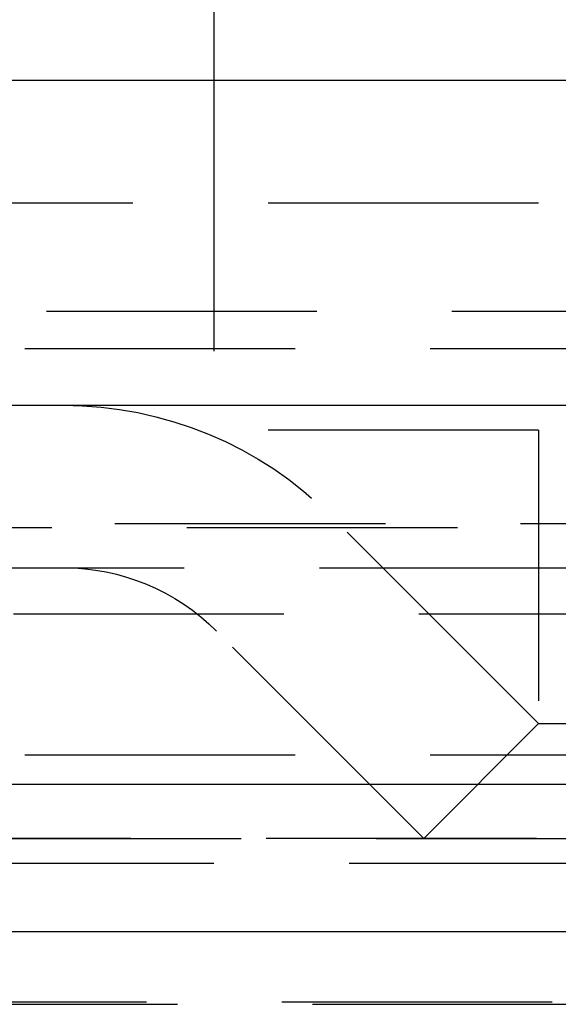
# Model space of a CAD drawing. Extents: x 1301 to 1801, y -396 to 557.
# Drawn here: x 1544 to 1549, y 397 to 406 of the extents above; entities that cross this region are included whole.
import ezdxf

# ---------------------------------------------------------------- set-up
doc = ezdxf.new("R2010")
doc.units = 0
doc.header["$LTSCALE"] = 10
doc.linetypes.add('VERDECKT', pattern=[0.375, 0.25, -0.125])
doc.layers.get('0').update_dxf_attribs({"linetype": 'CONTINUOUS'})
doc.layers.add('STEMPEL', color=3, linetype='CONTINUOUS')

# ---------------------------------------------------------------- blocks, each defined once
blk = doc.blocks.new('A$C37ED7954')
at = {"extrusion": (0, 1, -2e-16)}
for p, q in [((1002.9395, 134.7705), (1002.9395, 128)), ((1258.9395, 128), (758.9395, 128)), ((758.9395, 125), (1258.9395, 125)), ((893.9395, 121.5), (1123.9395, 121.5)), ((894.5734, 120.1405), (1123.3055, 120.1405))]:
    blk.add_line(p, q, dxfattribs=at)
at = {"color": 1, "linetype": 'VERDECKT', "extrusion": (0, 1, -2e-16)}
for p, q in [((1002.9395, 128), (1002.9395, 124.7705)), ((950.9395, 126.8705), (1066.9395, 126.8705)), ((963.8895, 125.8705), (1007.9395, 125.8705)), ((963.6895, 125.5241), (1054.1895, 125.5241)), ((1005.9395, 124.7705), (1002.9395, 124.7705)), ((1005.9395, 124.7705), (1005.9395, 121.7705)), ((1008.9395, 124.7705), (1005.9395, 124.7705)), ((1005.9395, 122.06), (1004.0246, 123.9749)), ((953.2739, 123.9083), (1064.6051, 123.9083)), ((953.9395, 123.8705), (1063.9395, 123.8705)), ((902.6646, 123.5), (1115.2144, 123.5)), ((956.0849, 123.0749), (1008.9395, 123.0749)), ((1004.8788, 120.9993), (1002.9639, 122.9142)), ((1005.9395, 122.06), (1004.8788, 120.9993)), ((1005.9395, 122.06), (1011.9395, 122.06)), ((963.6895, 121.7705), (1054.1895, 121.7705)), ((951.9395, 121), (1065.9395, 121)), ((951.9395, 121), (1065.9395, 121)), ((1065.9205, 121), (951.9584, 121)), ((1004.8788, 120.9993), (1013.0001, 120.9993)), ((970.4395, 120.7705), (1047.4395, 120.7705)), ((951.3512, 119.4669), (1066.5277, 119.4669)), ((1066.0664, 119.4867), (951.8126, 119.4867))]:
    blk.add_line(p, q, dxfattribs=at)
at = {"color": 1, "linetype": 'VERDECKT', "extrusion": (0, -2e-16, -1)}
for radius in [3.5, 2]:
    blk.add_arc((-1001.5497, 121.5), radius, 90, 135, dxfattribs=at)

msp = doc.modelspace()

# ---------------------------------------------------------------- block references
at = {"layer": 'STEMPEL'}
msp.add_blockref('A$C37ED7954', (542.3999, 277.8565, -67.7948), dxfattribs=at)

doc.saveas('drawing.dxf')
